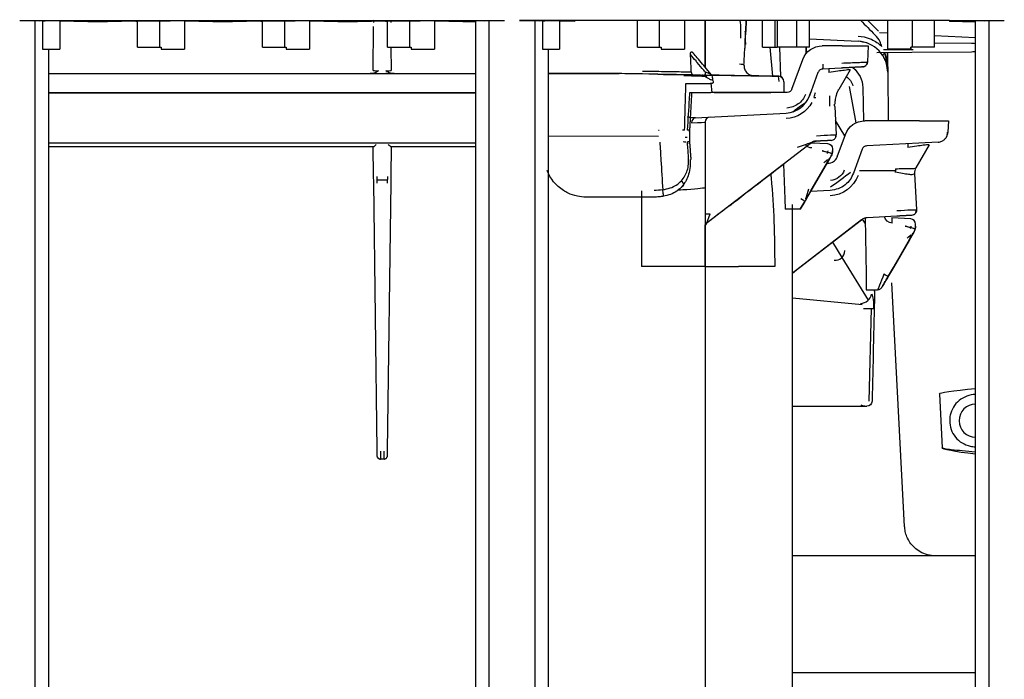
# Model space of a CAD drawing. Units: millimetres. Extents: x 1167 to 3732, y 230 to 2154.
# Drawn here: x 2492 to 2530, y 752 to 778 of the extents above; entities that cross this region are included whole.
import ezdxf

# ---------------------------------------------------------------- set-up
doc = ezdxf.new("R2010")
doc.units = ezdxf.units.MM
doc.layers.add('1', color=7, linetype='CONTINUOUS')

msp = doc.modelspace()

# ---------------------------------------------------------------- linework, layer by layer
at = {"layer": '1', "color": 0, "linetype": 'Continuous'}
for p, q in [((2492.387, 777.683), (2511.005, 777.683)), ((2492.968, 777.681), (2492.968, 740.86)), ((2493.266, 777.675), (2493.148, 777.678)), ((2493.266, 777.675), (2493.266, 776.583)), ((2493.923, 777.659), (2493.363, 777.674)), ((2495.003, 777.63), (2493.923, 777.659)), ((2493.923, 777.659), (2493.923, 776.583)), ((2496.843, 777.659), (2495.764, 777.63)), ((2496.843, 777.659), (2496.917, 777.659)), ((2496.917, 777.659), (2497.398, 777.673)), ((2496.917, 776.663), (2496.917, 777.659)), ((2497.755, 777.676), (2497.755, 776.663)), ((2498.723, 777.659), (2498.163, 777.674)), ((2499.803, 777.63), (2498.723, 777.659)), ((2498.723, 777.659), (2498.723, 776.583)), ((2501.643, 777.659), (2500.564, 777.63)), ((2501.643, 777.659), (2501.717, 777.659)), ((2501.717, 777.659), (2502.198, 777.673)), ((2501.717, 776.663), (2501.717, 777.659)), ((2502.555, 777.676), (2502.555, 776.663)), ((2503.523, 777.659), (2502.963, 777.674)), ((2504.603, 777.63), (2503.523, 777.659)), ((2503.523, 777.659), (2503.523, 776.583)), ((2506.443, 777.659), (2505.364, 777.63)), ((2505.985, 777.716), (2505.985, 777.716)), ((2506.443, 777.659), (2506.517, 777.659)), ((2506.517, 777.659), (2506.998, 777.673)), ((2506.517, 776.663), (2506.517, 777.659)), ((2507.355, 777.676), (2507.355, 776.663)), ((2508.323, 777.659), (2507.763, 777.674)), ((2509.403, 777.63), (2508.323, 777.659)), ((2508.323, 777.659), (2508.323, 776.583)), ((2510.245, 777.678), (2509.905, 777.669)), ((2509.905, 743.361), (2509.905, 777.669)), ((2510.424, 740.86), (2510.424, 777.681)), ((2513.696, 777.683), (2511.587, 777.683)), ((2512.168, 777.681), (2512.168, 740.86)), ((2512.466, 777.675), (2512.348, 777.678)), ((2512.466, 777.675), (2512.466, 776.583)), ((2513.123, 777.659), (2512.563, 777.674)), ((2513.697, 777.643), (2513.123, 777.659)), ((2513.123, 777.659), (2513.123, 776.583)), ((2528.096, 777.683), (2513.696, 777.683)), ((2513.696, 777.683), (2513.696, 777.683)), ((2513.697, 777.643), (2513.696, 777.683)), ((2513.697, 777.683), (2513.697, 777.643)), ((2516.117, 776.663), (2516.117, 777.683)), ((2516.955, 777.683), (2516.955, 776.663)), ((2517.923, 777.683), (2517.923, 776.583)), ((2520.917, 776.663), (2520.917, 777.683)), ((2521.48, 777.683), (2521.48, 776.663)), ((2521.48, 777.683), (2521.48, 776.663)), ((2522.723, 776.663), (2522.723, 777.683)), ((2525.717, 777.683), (2525.717, 776.583)), ((2526.684, 776.663), (2526.684, 777.683)), ((2527.523, 776.663), (2527.523, 777.683)), ((2528.096, 777.683), (2530.205, 777.683)), ((2528.096, 777.683), (2528.096, 777.683)), ((2528.096, 777.683), (2528.097, 777.643)), ((2528.603, 777.63), (2528.097, 777.643)), ((2529.445, 777.678), (2529.105, 777.669)), ((2529.105, 743.361), (2529.105, 777.669)), ((2529.624, 740.86), (2529.624, 777.681)), ((2505.968, 775.763), (2505.982, 777.453)), ((2525.406, 777.221), (2525.717, 777.205)), ((2522.723, 776.986), (2524.59, 776.888)), ((2524.59, 776.888), (2524.59, 776.888)), ((2524.829, 776.851), (2524.829, 776.851)), ((2527.523, 777.11), (2529.105, 777.027)), ((2527.523, 776.826), (2528.949, 776.814)), ((2493.266, 776.583), (2493.363, 776.583)), ((2493.363, 776.583), (2493.923, 776.583)), ((2493.488, 776.583), (2493.488, 743.361)), ((2496.917, 776.663), (2497.398, 776.663)), ((2497.398, 776.663), (2497.82, 776.663)), ((2497.82, 776.663), (2497.82, 776.583)), ((2497.82, 776.583), (2498.163, 776.583)), ((2498.163, 776.583), (2498.723, 776.583)), ((2501.717, 776.663), (2502.198, 776.663)), ((2502.198, 776.663), (2502.62, 776.663)), ((2502.62, 776.663), (2502.62, 776.583)), ((2502.62, 776.583), (2502.963, 776.583)), ((2502.963, 776.583), (2503.523, 776.583)), ((2506.517, 776.663), (2506.998, 776.663)), ((2506.647, 776.663), (2506.655, 775.763)), ((2506.998, 776.663), (2507.42, 776.663)), ((2507.42, 776.663), (2507.42, 776.583)), ((2507.42, 776.583), (2507.763, 776.583)), ((2507.763, 776.583), (2508.323, 776.583)), ((2512.466, 776.583), (2512.563, 776.583)), ((2512.563, 776.583), (2513.123, 776.583)), ((2512.688, 776.583), (2512.688, 743.361)), ((2516.117, 776.663), (2516.598, 776.663)), ((2516.598, 776.663), (2517.02, 776.663)), ((2517.02, 776.663), (2517.02, 776.583)), ((2517.02, 776.583), (2517.363, 776.583)), ((2517.363, 776.583), (2517.923, 776.583)), ((2520.917, 776.663), (2521.398, 776.663)), ((2521.31, 775.544), (2521.212, 776.663)), ((2521.398, 776.663), (2521.48, 776.663)), ((2521.48, 776.663), (2521.48, 776.663)), ((2522.242, 776.663), (2521.48, 776.663)), ((2521.568, 776.663), (2521.608, 775.526)), ((2522.723, 776.663), (2522.242, 776.663)), ((2522.59, 776.663), (2522.592, 776.412)), ((2522.592, 776.412), (2522.59, 776.663)), ((2523.983, 776.71), (2523.215, 776.71)), ((2523.983, 776.71), (2524.973, 776.71)), ((2524.973, 776.71), (2524.952, 776.093)), ((2526.654, 776.453), (2525.311, 776.442)), ((2526.277, 776.583), (2525.717, 776.583)), ((2526.62, 776.583), (2526.277, 776.583)), ((2526.62, 776.583), (2526.62, 776.663)), ((2526.62, 776.663), (2526.62, 776.583)), ((2527.042, 776.663), (2526.62, 776.663)), ((2526.62, 776.583), (2526.62, 776.583)), ((2528.949, 776.473), (2526.654, 776.453)), ((2527.523, 776.663), (2527.042, 776.663)), ((2522.05, 775.049), (2522.463, 776.183)), ((2520.205, 775.978), (2520.205, 775.978)), ((2523.049, 775.688), (2522.72, 774.784)), ((2523.935, 775.857), (2523.227, 775.82)), ((2524.282, 775.784), (2523.85, 775.036)), ((2525.727, 775.7), (2525.743, 773.83)), ((2493.488, 775.644), (2509.904, 775.644)), ((2505.924, 775.644), (2506.135, 775.644)), ((2506.135, 775.644), (2506.166, 775.644)), ((2506.166, 775.644), (2506.456, 775.644)), ((2506.487, 775.644), (2506.456, 775.644)), ((2506.487, 775.644), (2506.698, 775.644)), ((2515.414, 775.645), (2512.688, 775.645)), ((2512.688, 775.645), (2515.412, 775.645)), ((2516.312, 775.629), (2515.415, 775.645)), ((2518.976, 775.583), (2521.211, 775.544)), ((2520.382, 775.56), (2519.299, 775.579)), ((2521.277, 775.545), (2520.598, 775.557)), ((2521.522, 775.539), (2521.548, 775.335)), ((2521.736, 775.336), (2521.736, 775.345)), ((2521.737, 775.331), (2521.737, 774.918)), ((2509.905, 774.907), (2493.487, 774.907)), ((2521.862, 774.918), (2518.929, 774.918)), ((2518.932, 775.273), (2518.966, 774.918)), ((2519.062, 774.918), (2521.241, 774.918)), ((2521.737, 774.918), (2521.241, 774.918)), ((2522.72, 774.784), (2522.773, 774.933)), ((2524.511, 773.754), (2524.264, 775.153)), ((2524.768, 775.106), (2524.791, 773.827)), ((2524.768, 775.106), (2524.791, 773.828)), ((2493.488, 774.902), (2509.905, 774.902)), ((2522.894, 774.728), (2522.967, 774.728)), ((2523.493, 774.791), (2523.493, 774.39)), ((2523.691, 774.373), (2523.748, 773.285)), ((2518.341, 773.945), (2521.833, 774.128)), ((2518.714, 773.775), (2518.714, 771.272)), ((2524.08, 773.248), (2523.719, 773.835)), ((2526.942, 773.83), (2524.852, 773.83)), ((2526.942, 773.83), (2528.058, 773.83)), ((2528.058, 773.83), (2528.042, 773.396)), ((2516.923, 773.231), (2512.688, 773.243)), ((2518.029, 773.191), (2517.946, 773.194)), ((2522.993, 773.045), (2522.92, 773.041)), ((2523.789, 772.448), (2524.1, 773.303)), ((2493.487, 772.984), (2509.904, 772.984)), ((2505.968, 772.824), (2493.488, 772.824)), ((2505.981, 771.711), (2505.967, 772.824)), ((2506.656, 772.824), (2506.641, 771.711)), ((2509.905, 772.824), (2506.654, 772.824)), ((2522.808, 773), (2518.792, 769.907)), ((2522.81, 772.984), (2523.416, 772.952)), ((2522.81, 772.984), (2522.81, 772.984)), ((2523.416, 772.952), (2523.416, 772.952)), ((2523.606, 772.753), (2523.606, 772.678)), ((2524.745, 772.736), (2524.409, 771.813)), ((2526.918, 772.972), (2524.922, 772.867)), ((2527.319, 772.901), (2526.809, 772.018)), ((2527.664, 773.011), (2526.918, 772.972)), ((2523.552, 772.478), (2522.543, 770.73)), ((2523.364, 772.152), (2523.507, 772.399)), ((2523.507, 772.399), (2523.364, 772.152)), ((2523.507, 772.399), (2523.364, 772.152)), ((2523.364, 772.152), (2523.507, 772.399)), ((2523.507, 772.399), (2523.364, 772.152)), ((2523.476, 772.346), (2523.507, 772.399)), ((2523.507, 772.399), (2523.507, 772.399)), ((2521.725, 772.166), (2521.772, 770.83)), ((2523.364, 772.152), (2522.792, 771.16)), ((2523.364, 772.152), (2522.792, 771.16)), ((2523.364, 772.152), (2522.792, 771.16)), ((2522.792, 771.16), (2523.364, 772.152)), ((2523.413, 772.185), (2523.383, 772.185)), ((2523.448, 772.193), (2523.417, 772.243)), ((2524.643, 771.921), (2525.999, 771.921)), ((2505.984, 771.459), (2505.981, 771.711)), ((2506.101, 771.691), (2506.104, 771.432)), ((2506.103, 771.561), (2506.52, 771.561)), ((2506.518, 771.432), (2506.521, 771.691)), ((2506.641, 771.711), (2506.638, 771.459)), ((2526.759, 771.803), (2526.832, 770.405)), ((2506.119, 761.156), (2505.984, 771.459)), ((2506.638, 771.459), (2506.503, 761.156)), ((2516.274, 771.141), (2516.274, 768.234)), ((2518.714, 771.272), (2518.714, 768.234)), ((2522.792, 771.16), (2522.566, 770.769)), ((2522.566, 770.769), (2522.792, 771.16)), ((2522.792, 771.16), (2522.566, 770.769)), ((2522.566, 770.769), (2522.792, 771.16)), ((2522.792, 771.16), (2522.566, 770.769)), ((2522.566, 770.769), (2522.792, 771.16)), ((2523.521, 771.156), (2522.766, 771.116)), ((2516.75, 770.896), (2514.138, 770.896)), ((2521.772, 770.83), (2521.786, 770.43)), ((2522.566, 770.769), (2522.566, 770.769)), ((2522.064, 743.378), (2522.064, 770.612)), ((2522.37, 770.43), (2522.543, 770.73)), ((2522.543, 770.73), (2522.37, 770.43)), ((2518.714, 770.259), (2518.714, 769.749)), ((2524.717, 770.023), (2522.064, 767.979)), ((2524.859, 769.894), (2524.764, 770.048)), ((2524.856, 770.09), (2524.894, 767.935)), ((2526.077, 770.165), (2524.941, 770.105)), ((2526.609, 770.058), (2525.888, 770.096)), ((2525.888, 770.096), (2525.888, 770.096)), ((2518.714, 768.234), (2518.714, 769.83)), ((2526.799, 769.781), (2526.799, 769.858)), ((2526.745, 769.581), (2525.738, 767.835)), ((2526.561, 769.261), (2525.946, 768.197)), ((2525.946, 768.197), (2526.561, 769.261)), ((2526.558, 769.257), (2525.946, 768.197)), ((2526.558, 769.257), (2525.946, 768.197)), ((2526.558, 769.257), (2526.704, 769.508)), ((2526.558, 769.257), (2526.704, 769.508)), ((2526.704, 769.508), (2526.558, 769.257)), ((2526.704, 769.508), (2526.558, 769.257)), ((2526.704, 769.508), (2526.561, 769.261)), ((2526.561, 769.261), (2526.704, 769.508)), ((2526.704, 769.508), (2526.704, 769.508)), ((2523.609, 769.17), (2523.971, 768.58)), ((2523.971, 768.58), (2524.981, 766.935)), ((2518.714, 768.234), (2518.714, 743.205)), ((2525.721, 767.806), (2525.946, 768.197)), ((2525.946, 768.197), (2525.721, 767.806)), ((2525.721, 767.806), (2525.946, 768.197)), ((2525.946, 768.197), (2525.721, 767.806)), ((2525.721, 767.806), (2525.946, 768.197)), ((2525.946, 768.197), (2525.721, 767.806)), ((2522.064, 743.377), (2522.064, 767.98)), ((2524.894, 767.935), (2524.904, 767.335)), ((2525.721, 767.806), (2525.721, 767.806)), ((2526.374, 758.241), (2525.884, 767.604)), ((2524.743, 766.76), (2522.064, 767.017)), ((2524.904, 767.335), (2525.333, 767.335)), ((2525.22, 767.217), (2525.22, 767.181)), ((2525.333, 767.335), (2525.333, 767.335)), ((2525.011, 763.053), (2525.107, 766.617)), ((2527.711, 763.337), (2527.819, 761.264)), ((2522.063, 762.862), (2524.703, 762.862)), ((2524.703, 762.862), (2524.897, 762.862)), ((2524.897, 762.862), (2524.923, 762.862)), ((2506.122, 760.943), (2506.119, 761.156)), ((2506.503, 761.156), (2506.5, 760.943)), ((2506.38, 760.824), (2506.242, 760.824)), ((2527.573, 757.104), (2522.063, 757.104)), ((2529.105, 757.104), (2527.573, 757.104)), ((2529.103, 752.617), (2522.062, 752.617))]:
    msp.add_line(p, q, dxfattribs=at)
at = {"layer": '1', "color": 0, "linetype": 'Continuous', "extrusion": (0, 0, -1)}
for centre, radius, start, end in [((-2524.752, 776.1), 0.2, 182, 214.32), ((-2524.752, 776.1), 0.2, 229.7251, 267), ((-2523.87, 775.081), 0.52, 120.5515, 170), ((-2521.77, 775.116), 1.2, 209.1079, 267), ((-2524.852, 773.03), 0.8, 20, 90), ((-2523.413, 772.585), 0.4, 200, 269.9998), ((-2514.138, 772.496), 1.6, 302.819, 338.9673), ((-2523.497, 772.14), 0.6, 200, 267), ((-2523.459, 772.144), 1.2, 200, 267), ((-2526.632, 770.394), 0.2, 177, 209.6093), ((-2526.632, 770.394), 0.2, 226.0106, 267), ((-2526.632, 770.394), 0.2, 245.8699, 267), ((-2506.242, 760.944), 0.12, 318.4611, 359.25), ((-2506.38, 760.944), 0.12, 180.75, 202.509), ((-2506.242, 760.944), 0.12, 270, 300.7354), ((-2506.38, 760.944), 0.12, 239.8987, 270)]:
    msp.add_arc(centre, radius, start, end, dxfattribs=at)
at = {"layer": '1', "color": 0, "linetype": 'Continuous'}
for centre, radius, start, end in [((2524.752, 776.1), 0.2, 273, 293.513), ((2521.536, 775.339), 0.2, 1.7537, 88.9976), ((2521.536, 775.34), 0.2, 35.7986, 88.3989), ((2518.914, 773.775), 0.2, 93, 180), ((2527.643, 773.41), 0.4, 329.1716, 358), ((2523.548, 773.274), 0.2, 273, 295.3413), ((2523.548, 773.274), 0.2, 273, 294.6068), ((2523.548, 773.274), 0.2, 330.5465, 3), ((2527.643, 773.41), 0.4, 273, 293.9697), ((2527.158, 771.824), 0.4, 150, 183), ((2526.599, 769.858), 0.2, 0, 87), ((2518.914, 769.749), 0.2, 127.5963, 180), ((2525.333, 767.535), 0.2, 270, 296.6523), ((2525.333, 767.535), 0.2, 319.1975, 330), ((2529.111, 762.304), 0.64, 90.5793, 269.4261)]:
    msp.add_arc(centre, radius, start, end, dxfattribs=at)
at = {"layer": '1', "color": 0, "linetype": 'Continuous', "extrusion": (-5.93842e-17, 0, -1)}
msp.add_arc((-2523.406, 772.753), 0.2, 93, 180, dxfattribs=at)
msp.add_arc((-2523.406, 772.753), 0.2, 93, 180, dxfattribs=at)
at = {"layer": '1', "color": 0, "linetype": 'Continuous', "extrusion": (0, 0, -1)}
for centre, major_axis, ratio, start_param, end_param in [((2492.387, 777.676), (0.8, 0), 0.008727, 4.712196, 5.968973), ((2492.983, 777.673), (0.4, 0), 0.008727, 5.499031, 5.968973), ((2495.384, 777.631), (0.4, 0), 0.008727, 0.313825, 2.827381), ((2497.783, 777.673), (0.4, 0), 0.008727, 3.415912, 5.968973), ((2500.184, 777.631), (0.4, 0), 0.008727, 0.313825, 2.827381), ((2502.583, 777.673), (0.4, 0), 0.008727, 3.415912, 5.968973), ((2504.984, 777.631), (0.4, 0), 0.008727, 0.313825, 2.827381), ((2506.185, 777.716), (-0.025, -2.832), 0.070624, 1.531316, 1.54553), ((2506.438, 777.716), (0.025, -2.832), 0.070622, 4.718513, 4.751869), ((2507.383, 777.673), (0.4, 0), 0.008727, 3.415912, 5.968973), ((2509.784, 777.631), (0.4, 0), 0.008727, 1.263675, 2.827381), ((2511.006, 777.676), (0.8, 0), 0.008727, 3.455418, 4.712196), ((2511.587, 777.676), (0.8, 0), 0.008727, 4.712196, 5.968973), ((2512.183, 777.673), (0.4, 0), 0.008727, 5.499036, 5.968973), ((2528.984, 777.631), (0.4, 0), 0.008727, 1.263675, 2.827381), ((2530.206, 777.676), (0.8, 0), 0.008727, 3.455418, 4.712196), ((2528.948, 776.694), (0.278, -0.002), 0.431588, 4.712556, 5.308419), ((2516.314, 778.747), (2.4, -2.86), 0.000289, 0.512448, 0.634736), ((2523.215, 775.91), (0.8, 0), 1, 3.490657, 4.712389), ((2528.948, 776.593), (-0.278, -0.002), 0.431588, 4.116359, 4.712222), ((2523.768, 775.088), (-0.992, -0.127), 1, 2.367801, 3.251763), ((2526.873, 775.445), (11.457, -0.2), 0.000012, 2.627162, 3.14151), ((2530.437, 775.384), (11.46, -0.2), 0.000024, 2.459703, 2.641406), ((2521.14, 775.546), (0.4, -0.007), 0.000698, 0.025744, 1.396251), ((2521.14, 775.547), (0.4, -0.007), 0.000698, 5.061443, 6.216756), ((2521.862, 775.118), (0.2, 0), 1, 0.349073, 1.570796), ((2522.865, 774.597), (-0.364, -1.2), 0.008, 1.687879, 1.839038), ((2524.889, 774.436), (-0.489, -1.096), 1, 1.506472, 1.674895), ((2522.351, 774.355), (-0.289, -0.214), 0.074796, 0.480874, 2.660206), ((2524.889, 774.436), (0.031, -1.2), 1, 1.544045, 1.622689), ((2506.085, 772.944), (-0.118, -0.12), 0.087481, 4.800792, 6.197055), ((2506.538, 772.944), (0.118, -0.12), 0.087481, 0.08613, 1.482393), ((2522.838, 773.184), (0.4, 0), 1, 1.623156, 2.278086), ((2523.406, 772.624), (0.2, -0.054), 0.021862, 0.036247, 6.236744), ((2523.223, 772.678), (0.2, -0.007), 1, 6.24763, 6.771229), ((2523.897, 771.576), (-0.582, -0.43), 0.038712, 3.974023, 5.413282), ((2526.057, 769.916), (-0.702, -1.887), 0.004053, 3.150956, 3.22748), ((2516.474, 772.552), (1.65, -0.584), 0.771087, 0.939605, 1.140653), ((2525.912, 770.215), (0.32, 0), 1, 1.623156, 2.904075), ((2526.599, 769.727), (0.2, -0.054), 0.021862, 0.036247, 6.236744), ((2526.416, 769.781), (0.079, -0.184), 1, 5.118583, 5.642182), ((2525.028, 766.615), (-0.019, -0.601), 0.262084, 3.520436, 4.69449), ((2525.01, 767.251), (0.207, -0.036), 0.891516, 5.615493, 5.99082), ((2525.09, 767.121), (-0.073, -0.236), 0.457934, 3.90052, 4.159481), ((2533.425, 763.636), (-5.714, -0.299), 0.034953, 6.282652, 6.998552), ((2524.857, 763.062), (0.259, 0), 0.771333, 1.610675, 2.207549), ((2524.921, 763.062), (0.203, -0.039), 0.964664, 6.121875, 7.657779), ((2525.045, 763.062), (-0.005, -0.2), 0.414081, 4.701222, 4.736107), ((2539.307, 760.664), (11.491, -0.602), 0.034762, 2.661602, 3.13794)]:
    msp.add_ellipse(centre, major_axis=major_axis, ratio=ratio, start_param=start_param, end_param=end_param, dxfattribs=at)
at = {"layer": '1', "color": 0, "linetype": 'Continuous'}
for centre, major_axis, ratio, start_param, end_param in [((2525.709, 776.439), (0.169, 0.107), 0.271778, 1.983878, 3.141593), ((2518.729, 775.708), (-0.002, -0.12), 0.08707, 4.718154, 6.282485), ((2520.006, 775.988), (-0.2, 0.01), 0.09033, 3.141593, 4.594783), ((2523.216, 776.019), (-0.01, 0.2), 0.171582, 3.141593, 4.664664), ((2523.476, 775.633), (0.01, -0.2), 0.037847, 3.141699, 4.439357), ((2518.59, 775.39), (0.003, 0.2), 0.803161, 5.532849, 6.282014), ((2518.661, 775.389), (0.003, 0.2), 0.70918, 5.214935, 6.282195), ((2518.913, 775.577), (-0.145, -0.138), 0.148471, 5.608334, 5.773646), ((2519.024, 775.703), (0.12, 0), 1, 3.839725, 4.694936), ((2519.024, 775.703), (0.12, 0), 1, 3.839725, 4.694936), ((2518.971, 775.383), (0.003, 0.2), 0.174403, 4.676725, 6.282476), ((2518.351, 773.745), (0.01, -0.2), 0.783006, 3.141593, 4.649685), ((2526.512, 772.75), (0.01, -0.2), 0.037847, 3.141699, 4.439357), ((2517.977, 772.35), (0.199, 0.015), 0.277962, 5.647367, 6.280666), ((2526.049, 771.876), (-0.029, -0.399), 0.072179, 4.446215, 4.773041), ((2517.081, 771.125), (0.034, -0.197), 0.067413, 6.168129, 8.127119), ((2522.37, 770.83), (0.173, -0.1), 0.043703, 0, 1.495245), ((2518.914, 770.259), (-0.2, 0), 0.054172, 0, 1.518436), ((2525.878, 769.896), (0.01, 0.2), 0.087037, 4.71695, 6.283185), ((2523.666, 768.897), (0.232, -0.377), 0.903645, 5.685934, 7.219699), ((2525.564, 767.935), (0.173, -0.1), 0.043703, 0, 1.495245), ((2524.717, 767.185), (0.341, 0.209), 0.903645, 4.115137, 5.648903), ((2524.799, 766.635), (0.4, -0.011), 0.034887, 4.713329, 6.026419), ((2527.812, 761.264), (-0.2, -0.01), 0.000914, 1.588226, 1.62318)]:
    msp.add_ellipse(centre, major_axis=major_axis, ratio=ratio, start_param=start_param, end_param=end_param, dxfattribs=at)
for points, degree in [([(2518.714, 777.683), (2518.714, 777.084), (2518.714, 776.485), (2518.714, 775.886)], 3), ([(2520.083, 777.011), (2520.095, 777.237), (2520.089, 777.462), (2520.064, 777.685)], 3), ([(2520.247, 776.774), (2520.275, 777.313), (2520.295, 777.68)], 2), ([(2520.294, 777.678), (2520.283, 777.467), (2520.266, 777.139)], 2), ([(2521.398, 776.663), (2521.398, 777.683)], 1), ([(2522.242, 776.663), (2522.242, 777.003), (2522.242, 777.343), (2522.241, 777.683)], 3), ([(2524.691, 777.683), (2524.873, 777.501), (2525.056, 777.318), (2525.238, 777.136)], 3), ([(2524.963, 777.683), (2525.098, 777.548), (2525.234, 777.412), (2525.369, 777.277)], 3), ([(2525.369, 777.277), (2525.234, 777.412), (2525.098, 777.548), (2524.963, 777.683)], 3), ([(2520.245, 777.283), (2520.261, 776.762)], 1), ([(2520.272, 777.344), (2520.269, 777.129)], 1), ([(2524.954, 776.808), (2524.839, 776.848), (2524.714, 776.868), (2524.59, 776.888)], 3), ([(2520.205, 775.978), (2520.217, 776.194), (2520.228, 776.411), (2520.239, 776.627)], 3), ([(2520.247, 776.774), (2520.245, 776.725), (2520.242, 776.676), (2520.239, 776.627)], 3), ([(2525.57, 776.566), (2525.894, 776.568), (2526.279, 776.571), (2526.706, 776.573)], 3), ([(2506.167, 775.753), (2506.025, 775.644), (2505.924, 775.644)], 2), ([(2506.698, 775.644), (2506.597, 775.644), (2506.455, 775.753)], 2), ([(2518.182, 775.712), (2518.182, 775.713), (2518.182, 775.715), (2518.182, 775.716)], 3), ([(2524.762, 775.9), (2524.762, 775.9), (2524.642, 775.894), (2524.415, 775.882), (2524.11, 775.866), (2523.935, 775.857)], 2), ([(2493.488, 775.644), (2497.633, 775.644), (2501.779, 775.644), (2505.924, 775.644)], 3), ([(2505.924, 775.644), (2505.848, 775.644), (2505.848, 775.644)], 2), ([(2506.698, 775.644), (2507.767, 775.644), (2508.836, 775.644), (2509.905, 775.644)], 3), ([(2506.775, 775.644), (2506.775, 775.644), (2506.698, 775.644)], 2), ([(2515.415, 775.645), (2515.414, 775.645), (2515.413, 775.645), (2515.412, 775.645)], 3), ([(2518.241, 775.596), (2517.768, 775.604), (2517.05, 775.616), (2516.312, 775.629)], 3), ([(2517.826, 775.603), (2518.002, 775.6), (2518.16, 775.597), (2518.304, 775.595)], 3), ([(2518.304, 775.595), (2518.305, 775.595), (2518.305, 775.595), (2518.305, 775.595)], 3), ([(2518.701, 775.534), (2518.629, 775.537), (2518.557, 775.539), (2518.486, 775.541)], 3), ([(2519.272, 775.58), (2519.144, 775.582), (2519.017, 775.584), (2518.889, 775.586)], 3), ([(2519.006, 775.376), (2519.015, 775.347), (2519.022, 775.316), (2519.025, 775.286)], 3), ([(2520.598, 775.557), (2520.361, 775.561), (2520.191, 775.564)], 2), ([(2521.737, 775.331), (2521.737, 775.333), (2521.736, 775.336), (2521.736, 775.339)], 3), ([(2517.976, 775.265), (2518.36, 775.266), (2518.655, 775.266), (2518.894, 775.266)], 3), ([(2518.126, 773.45), (2518.208, 774.917)], 1), ([(2518.128, 774.918), (2518.448, 774.918), (2518.708, 774.918), (2518.929, 774.918)], 3), ([(2523.764, 774.853), (2523.812, 774.965)], 1), ([(2521.833, 774.128), (2522.229, 774.149), (2522.584, 774.411), (2522.72, 774.784)], 3), ([(2518.341, 773.945), (2518.243, 773.94), (2518.137, 773.95), (2518.033, 773.976)], 3), ([(2518.195, 773.749), (2518.529, 773.767), (2518.714, 773.776), (2518.714, 773.775)], 3), ([(2516.946, 773.459), (2516.938, 773.459), (2516.931, 773.458), (2516.923, 773.458)], 3), ([(2517.928, 773.472), (2517.902, 773.471), (2517.875, 773.472), (2517.848, 773.474)], 3), ([(2518.089, 773.441), (2518.144, 773.446), (2518.117, 773.462), (2518.038, 773.472)], 3), ([(2518.129, 772.985), (2518.126, 773.45)], 1), ([(2517.871, 773.028), (2517.903, 773.026), (2517.935, 773.025), (2517.967, 773.025)], 3), ([(2522.759, 772.962), (2522.823, 773.011), (2522.901, 773.04), (2522.982, 773.044)], 3), ([(2523.559, 773.075), (2523.559, 773.075), (2523.474, 773.07), (2523.316, 773.062), (2523.108, 773.051), (2522.993, 773.045)], 2), ([(2518.176, 772.365), (2518.129, 772.985)], 1), ([(2523.552, 772.478), (2523.587, 772.538), (2523.606, 772.608), (2523.606, 772.678)], 3), ([(2523.606, 772.678), (2523.606, 772.608), (2523.587, 772.538), (2523.552, 772.478)], 3), ([(2523.271, 772.21), (2523.355, 772.281), (2523.419, 772.34), (2523.413, 772.339)], 3), ([(2526.018, 771.854), (2526.012, 771.855), (2526.006, 771.856), (2525.999, 771.856)], 3), ([(2518.714, 771.268), (2518.714, 770.92), (2518.714, 770.573), (2518.714, 770.225)], 3), ([(2519.646, 770.565), (2519.362, 770.346), (2519.077, 770.127), (2518.792, 769.907)], 3), ([(2518.792, 769.907), (2518.785, 769.902), (2518.836, 770.058), (2518.903, 770.248)], 3), ([(2522.064, 767.979), (2522.948, 768.661), (2523.833, 769.342), (2524.717, 770.023)], 3), ([(2526.643, 770.195), (2526.643, 770.195), (2526.558, 770.19), (2526.4, 770.182), (2526.192, 770.171), (2526.077, 770.165)], 2), ([(2518.742, 769.852), (2518.76, 769.885), (2518.797, 769.932)], 2), ([(2526.745, 769.581), (2526.78, 769.641), (2526.799, 769.711), (2526.799, 769.781)], 3), ([(2526.799, 769.781), (2526.799, 769.711), (2526.78, 769.641), (2526.745, 769.581)], 3), ([(2526.468, 769.319), (2526.551, 769.391), (2526.616, 769.449), (2526.61, 769.449)], 3), ([(2516.314, 768.234), (2516.3, 768.234), (2516.287, 768.234), (2516.274, 768.234)], 3), ([(2521.39, 768.234), (2521.032, 768.234), (2520.546, 768.234), (2520.002, 768.234)], 3), ([(2525.582, 767.935), (2525.456, 767.608), (2525.343, 767.335), (2525.333, 767.335)], 3), ([(2525.22, 767.181), (2525.189, 765.808), (2525.158, 764.435), (2525.128, 763.062)], 3), ([(2506.239, 761.129), (2506.24, 760.957), (2506.241, 760.824), (2506.242, 760.824)], 3), ([(2506.38, 760.824), (2506.381, 760.824), (2506.382, 760.957), (2506.383, 761.129)], 3)]:
    msp.add_open_spline(points, degree=degree, dxfattribs=at)
for points, knots in [([(2518.714, 775.886), (2518.714, 776.432), (2518.714, 776.978), (2518.714, 777.577), (2518.714, 777.63), (2518.714, 777.683)], [0, 0, 0, 0, 0.911246, 0.911246, 1, 1, 1, 1]), ([(2520.258, 776.984), (2520.261, 777.033), (2520.263, 777.085), (2520.266, 777.134), (2520.266, 777.137), (2520.266, 777.139)], [0, 0, 0, 0, 0.954671, 0.954671, 1, 1, 1, 1]), ([(2524.59, 777.087), (2524.746, 777.079), (2524.904, 777.044), (2525.194, 776.925), (2525.331, 776.839), (2525.464, 776.72), (2525.481, 776.705), (2525.496, 776.689)], [0, 0, 0, 0, 0.46743, 0.46743, 0.934881, 0.934881, 1, 1, 1, 1]), ([(2525.727, 775.7), (2525.724, 776.003), (2525.603, 776.301), (2525.185, 776.737), (2524.892, 776.872), (2524.59, 776.888)], [0, 0, 0, 0, 0.5, 0.5, 1, 1, 1, 1]), ([(2525.496, 776.689), (2525.48, 776.749), (2525.459, 776.807), (2525.384, 776.963), (2525.317, 777.057), (2525.238, 777.136)], [0, 0, 0, 0, 0.354158, 0.354158, 1, 1, 1, 1]), ([(2518.154, 776.379), (2518.153, 776.395), (2518.154, 776.411), (2518.157, 776.434), (2518.159, 776.442), (2518.164, 776.454), (2518.166, 776.46), (2518.173, 776.469), (2518.177, 776.472), (2518.184, 776.476), (2518.188, 776.477), (2518.198, 776.478), (2518.204, 776.476), (2518.221, 776.469), (2518.23, 776.461), (2518.242, 776.449), (2518.244, 776.446), (2518.246, 776.444)], [0, 0, 0, 0, 0.208465, 0.208465, 0.315979, 0.315979, 0.406348, 0.406348, 0.49748, 0.49748, 0.578696, 0.578696, 0.710788, 0.710788, 0.942309, 0.942309, 1, 1, 1, 1]), ([(2525.615, 776.438), (2525.641, 776.341), (2525.708, 776.098), (2525.72, 775.85), (2525.727, 775.7)], [0, 0, 0, 0, 0.39669, 1, 1, 1, 1]), ([(2525.727, 775.7), (2525.72, 775.85), (2525.708, 776.098), (2525.641, 776.342), (2525.615, 776.438)], [0, 0, 0, 0, 0.603311, 1, 1, 1, 1]), ([(2525.72, 776.439), (2525.722, 776.306), (2525.723, 776.172), (2525.725, 775.926), (2525.726, 775.813), (2525.727, 775.7)], [0, 0, 0, 0, 0.541286, 0.541286, 1, 1, 1, 1]), ([(2525.727, 775.7), (2525.726, 775.833), (2525.725, 775.967), (2525.722, 776.213), (2525.721, 776.326), (2525.72, 776.439)], [0, 0, 0, 0, 0.541285, 0.541285, 1, 1, 1, 1]), ([(2518.182, 775.716), (2518.181, 775.755), (2518.179, 775.794), (2518.174, 775.912), (2518.171, 775.99), (2518.163, 776.172), (2518.159, 776.276), (2518.154, 776.379)], [0, 0, 0, 0, 0.176023, 0.176023, 0.532054, 0.532054, 1, 1, 1, 1]), ([(2518.718, 775.707), (2518.701, 775.728), (2518.683, 775.749), (2518.58, 775.871), (2518.495, 775.973), (2518.395, 776.093), (2518.379, 776.111), (2518.294, 776.212), (2518.224, 776.296), (2518.154, 776.379)], [0, 0, 0, 0, 0.093101, 0.093101, 0.54655, 0.54655, 0.627562, 0.627562, 1, 1, 1, 1]), ([(2518.932, 775.626), (2518.893, 775.673), (2518.853, 775.72), (2518.677, 775.929), (2518.541, 776.092), (2518.405, 776.254)], [0, 0, 0, 0, 0.225471, 0.225471, 1, 1, 1, 1]), ([(2523.96, 776.049), (2524.075, 776.053), (2524.303, 776.062), (2524.588, 776.073), (2524.797, 776.083), (2524.928, 776.09), (2524.944, 776.092), (2524.952, 776.093)], [0, 0, 0, 0, 0.213633, 0.420387, 0.62032, 0.8135, 1, 1, 1, 1]), ([(2524.832, 775.917), (2524.85, 775.925), (2524.881, 775.944), (2524.917, 775.988), (2524.935, 776.039), (2524.935, 776.074), (2524.932, 776.091)], [0, 0, 0, 0, 0.248299, 0.501917, 0.754368, 1, 1, 1, 1]), ([(2525.727, 775.7), (2525.718, 775.807), (2525.704, 775.972), (2525.626, 776.183), (2525.567, 776.285), (2525.54, 776.332)], [0, 0, 0, 0, 0.49896, 0.771559, 1, 1, 1, 1]), ([(2505.968, 775.763), (2505.975, 775.761), (2505.988, 775.758), (2506.074, 775.754), (2506.138, 775.754), (2506.167, 775.753)], [0, 0, 0, 0, 0.382953, 0.716174, 1, 1, 1, 1]), ([(2506.455, 775.753), (2506.503, 775.754), (2506.611, 775.755), (2506.639, 775.76), (2506.655, 775.763)], [0, 0, 0, 0, 0.445738, 1, 1, 1, 1]), ([(2516.314, 775.743), (2516.454, 775.74), (2516.737, 775.735), (2517.149, 775.728), (2517.536, 775.722), (2517.892, 775.716), (2518.085, 775.713), (2518.182, 775.712)], [0, 0, 0, 0, 0.196872, 0.395288, 0.595268, 0.796832, 1, 1, 1, 1]), ([(2518.182, 775.712), (2518.187, 775.681), (2518.193, 775.634), (2518.219, 775.601), (2518.234, 775.598), (2518.241, 775.596)], [0, 0, 0, 0, 0.493992, 0.746757, 1, 1, 1, 1]), ([(2518.718, 775.707), (2518.761, 775.691), (2518.829, 775.667), (2518.912, 775.634), (2518.926, 775.628), (2518.932, 775.625)], [0, 0, 0, 0, 0.500625, 0.792784, 1, 1, 1, 1]), ([(2520.205, 775.978), (2520.209, 775.926), (2520.215, 775.821), (2520.301, 775.681), (2520.434, 775.579), (2520.543, 775.564), (2520.598, 775.557)], [0, 0, 0, 0, 0.242238, 0.488569, 0.740643, 1, 1, 1, 1]), ([(2523.227, 775.82), (2523.184, 775.81), (2523.106, 775.793), (2523.067, 775.721), (2523.049, 775.688)], [0, 0, 0, 0, 0.549774, 1, 1, 1, 1]), ([(2524.282, 775.784), (2524.278, 775.786), (2524.271, 775.789), (2524.19, 775.784), (2524.042, 775.768), (2523.795, 775.735), (2523.582, 775.703), (2523.465, 775.686)], [0, 0, 0, 0, 0.155488, 0.309357, 0.467606, 0.707315, 1, 1, 1, 1]), ([(2525.678, 776.027), (2525.679, 776.025), (2525.695, 775.969), (2525.719, 775.86), (2525.724, 775.753), (2525.727, 775.7)], [0, 0, 0, 0, 0.023313, 0.512105, 1, 1, 1, 1]), ([(2516.899, 775.619), (2517.089, 775.615), (2517.283, 775.612), (2517.59, 775.607), (2517.713, 775.605), (2517.826, 775.603)], [0, 0, 0, 0, 0.588311, 0.588311, 1, 1, 1, 1]), ([(2518.485, 775.541), (2518.391, 775.544), (2518.209, 775.55), (2517.994, 775.557), (2517.89, 775.56)], [0, 0, 0, 0, 0.520666, 1, 1, 1, 1]), ([(2518.305, 775.595), (2518.33, 775.594), (2518.354, 775.594), (2518.454, 775.592), (2518.526, 775.591), (2518.593, 775.59)], [0, 0, 0, 0, 0.237121, 0.237121, 1, 1, 1, 1]), ([(2518.664, 775.589), (2518.709, 775.588), (2518.759, 775.587), (2518.864, 775.585), (2518.918, 775.584), (2518.974, 775.583)], [0, 0, 0, 0, 0.526054, 0.526054, 1, 1, 1, 1]), ([(2518.787, 775.483), (2518.773, 775.492), (2518.746, 775.511), (2518.717, 775.525), (2518.703, 775.532)], [0, 0, 0, 0, 0.501419, 1, 1, 1, 1]), ([(2519.006, 775.376), (2518.969, 775.391), (2518.89, 775.423), (2518.823, 775.462), (2518.787, 775.483)], [0, 0, 0, 0, 0.461385, 1, 1, 1, 1]), ([(2517.928, 773.472), (2517.936, 773.792), (2517.944, 774.112), (2517.961, 774.71), (2517.968, 774.988), (2517.976, 775.265)], [0, 0, 0, 0, 0.53542, 0.53542, 1, 1, 1, 1]), ([(2518.038, 773.472), (2518.063, 773.873), (2518.089, 774.274), (2518.118, 774.756), (2518.123, 774.837), (2518.128, 774.918)], [0, 0, 0, 0, 0.832267, 0.832267, 1, 1, 1, 1]), ([(2519.062, 774.918), (2519.048, 774.918), (2519.034, 774.918), (2518.999, 774.918), (2518.98, 774.918), (2518.95, 774.918), (2518.938, 774.918), (2518.929, 774.918)], [0, 0, 0, 0, 0.264732, 0.264732, 0.681358, 0.681358, 1, 1, 1, 1]), ([(2522.567, 774.845), (2522.534, 774.774), (2522.468, 774.632), (2522.297, 774.467), (2522.089, 774.352), (2521.935, 774.331), (2521.857, 774.32)], [0, 0, 0, 0, 0.248511, 0.497893, 0.748424, 1, 1, 1, 1]), ([(2523.764, 774.853), (2523.744, 774.791), (2523.704, 774.669), (2523.694, 774.533), (2523.69, 774.468)], [0, 0, 0, 0, 0.514815, 1, 1, 1, 1]), ([(2518.078, 772.405), (2518.069, 772.533), (2518.06, 772.66), (2518.046, 772.867), (2518.04, 772.946), (2518.035, 773.025)], [0, 0, 0, 0, 0.617295, 0.617295, 1, 1, 1, 1]), ([(2522.92, 773.041), (2522.902, 773.039), (2522.861, 773.034), (2522.827, 773.012), (2522.808, 773)], [0, 0, 0, 0, 0.447098, 1, 1, 1, 1]), ([(2522.993, 773.256), (2523.194, 773.271), (2523.39, 773.281), (2523.668, 773.291), (2523.748, 773.29), (2523.748, 773.285)], [0, 0, 0, 0, 0.5, 0.5, 1, 1, 1, 1]), ([(2523.632, 773.093), (2523.651, 773.102), (2523.684, 773.124), (2523.721, 773.173), (2523.738, 773.229), (2523.736, 773.267), (2523.733, 773.286)], [0, 0, 0, 0, 0.248858, 0.504811, 0.758014, 1, 1, 1, 1]), ([(2527.802, 773.043), (2527.838, 773.059), (2527.902, 773.099), (2527.976, 773.186), (2528.017, 773.288), (2528.023, 773.358), (2528.021, 773.393)], [0, 0, 0, 0, 0.250061, 0.506021, 0.75866, 1, 1, 1, 1]), ([(2516.969, 773.013), (2516.986, 772.78), (2517.002, 772.546), (2517.042, 771.935), (2517.064, 771.558), (2517.085, 771.18)], [0, 0, 0, 0, 0.382012, 0.382012, 1, 1, 1, 1]), ([(2522.262, 772.818), (2522.312, 772.834), (2522.414, 772.867), (2522.574, 772.923), (2522.739, 772.978), (2522.79, 772.994), (2522.808, 773)], [0, 0, 0, 0, 0.249428, 0.502965, 0.826594, 1, 1, 1, 1]), ([(2524.922, 772.867), (2524.881, 772.858), (2524.802, 772.84), (2524.763, 772.769), (2524.745, 772.736)], [0, 0, 0, 0, 0.526989, 1, 1, 1, 1]), ([(2527.319, 772.901), (2527.315, 772.903), (2527.308, 772.907), (2527.227, 772.901), (2527.079, 772.886), (2526.831, 772.852), (2526.619, 772.821), (2526.502, 772.804)], [0, 0, 0, 0, 0.155567, 0.309437, 0.467601, 0.707312, 1, 1, 1, 1]), ([(2517.804, 771.522), (2517.852, 771.582), (2517.948, 771.703), (2518.035, 771.921), (2518.084, 772.156), (2518.08, 772.323), (2518.078, 772.405)], [0, 0, 0, 0, 0.250206, 0.499172, 0.751938, 1, 1, 1, 1]), ([(2518.14, 772.329), (2518.14, 772.215), (2518.14, 772), (2518.068, 771.718), (2517.969, 771.493), (2517.879, 771.374), (2517.838, 771.32)], [0, 0, 0, 0, 0.303527, 0.571078, 0.803032, 1, 1, 1, 1]), ([(2523.608, 772.236), (2523.637, 772.254), (2523.694, 772.292), (2523.732, 772.345), (2523.752, 772.372)], [0, 0, 0, 0, 0.500787, 1, 1, 1, 1]), ([(2519.646, 770.565), (2520.07, 770.892), (2520.494, 771.218), (2521.187, 771.752), (2521.456, 771.959), (2521.725, 772.166)], [0, 0, 0, 0, 0.611721, 0.611721, 1, 1, 1, 1]), ([(2526.029, 771.983), (2526.123, 771.989), (2526.318, 771.999), (2526.571, 771.993), (2526.76, 771.997), (2526.792, 772.011), (2526.809, 772.018)], [0, 0, 0, 0, 0.244143, 0.500623, 0.746302, 1, 1, 1, 1]), ([(2517.085, 771.18), (2517.181, 771.2), (2517.368, 771.238), (2517.618, 771.353), (2517.742, 771.465), (2517.804, 771.522)], [0, 0, 0, 0, 0.344981, 0.671837, 1, 1, 1, 1]), ([(2521.236, 771.782), (2521.241, 771.73), (2521.296, 771.121), (2521.371, 769.939), (2521.383, 768.807), (2521.39, 768.234)], [0, 0, 0, 0, 0.044289, 0.515892, 1, 1, 1, 1]), ([(2524.409, 771.813), (2524.371, 771.73), (2524.294, 771.561), (2524.091, 771.355), (2523.829, 771.2), (2523.626, 771.171), (2523.521, 771.156)], [0, 0, 0, 0, 0.231408, 0.475196, 0.731387, 1, 1, 1, 1]), ([(2526.757, 771.796), (2526.741, 771.781), (2526.71, 771.752), (2526.537, 771.761), (2526.299, 771.805), (2526.112, 771.838), (2526.018, 771.854)], [0, 0, 0, 0, 0.246946, 0.499137, 0.749113, 1, 1, 1, 1]), ([(2514.138, 770.896), (2514.136, 770.896), (2514.134, 770.896), (2514.024, 770.897), (2513.914, 770.908), (2513.685, 770.957), (2513.563, 770.997), (2513.387, 771.082), (2513.327, 771.116), (2513.27, 771.152)], [0, 0, 0, 0, 0.005336, 0.005336, 0.374452, 0.374452, 0.786586, 0.786586, 1, 1, 1, 1]), ([(2517.838, 771.32), (2517.771, 771.252), (2517.642, 771.123), (2517.389, 770.993), (2517.204, 770.95), (2517.114, 770.929)], [0, 0, 0, 0, 0.354824, 0.68475, 1, 1, 1, 1]), ([(2518.714, 771.272), (2518.714, 771.238), (2518.453, 771.204), (2517.912, 771.174), (2517.804, 771.169), (2517.689, 771.165)], [0, 0, 0, 0, 0.817599, 0.817599, 1, 1, 1, 1]), ([(2522.582, 770.827), (2522.582, 770.826), (2522.587, 770.842), (2522.624, 770.966), (2522.657, 771.079), (2522.698, 771.218)], [0, 0, 0, 0, 0.5, 0.5, 1, 1, 1, 1]), ([(2517.114, 770.929), (2517.056, 770.919), (2516.935, 770.9), (2516.813, 770.898), (2516.75, 770.896)], [0, 0, 0, 0, 0.483292, 1, 1, 1, 1]), ([(2522.229, 770.43), (2522.1, 770.43), (2521.971, 770.43), (2521.823, 770.43), (2521.805, 770.43), (2521.786, 770.43)], [0, 0, 0, 0, 0.87373, 0.87373, 1, 1, 1, 1]), ([(2522.37, 770.43), (2522.37, 770.43), (2522.367, 770.43), (2522.354, 770.43), (2522.346, 770.43), (2522.325, 770.43), (2522.311, 770.43), (2522.282, 770.43), (2522.267, 770.43), (2522.244, 770.43), (2522.236, 770.43), (2522.229, 770.43)], [0, 0, 0, 0, 0.290644, 0.290644, 0.504731, 0.504731, 0.720641, 0.720641, 0.913112, 0.913112, 1, 1, 1, 1]), ([(2526.077, 770.376), (2526.278, 770.391), (2526.474, 770.401), (2526.752, 770.411), (2526.832, 770.41), (2526.832, 770.405)], [0, 0, 0, 0, 0.5, 0.5, 1, 1, 1, 1]), ([(2526.716, 770.213), (2526.735, 770.222), (2526.768, 770.244), (2526.805, 770.293), (2526.822, 770.349), (2526.821, 770.387), (2526.817, 770.406)], [0, 0, 0, 0, 0.248858, 0.504811, 0.758014, 1, 1, 1, 1]), ([(2524.941, 770.105), (2524.904, 770.101), (2524.824, 770.091), (2524.755, 770.047), (2524.717, 770.023)], [0, 0, 0, 0, 0.447349, 1, 1, 1, 1]), ([(2518.714, 768.234), (2518.704, 768.233), (2518.685, 768.233), (2518.534, 768.23), (2518.314, 768.227), (2518.034, 768.226), (2517.714, 768.227), (2517.369, 768.228), (2517.014, 768.231), (2516.661, 768.233), (2516.427, 768.234), (2516.314, 768.234)], [0, 0, 0, 0, 0.132424, 0.259491, 0.381207, 0.49758, 0.608623, 0.714357, 0.814808, 0.910008, 1, 1, 1, 1]), ([(2518.714, 768.234), (2518.714, 768.234), (2518.839, 768.234), (2519.295, 768.234), (2519.626, 768.234), (2520.002, 768.234)], [0, 0, 0, 0, 0.5, 0.5, 1, 1, 1, 1]), ([(2525.507, 767.435), (2525.51, 767.441), (2525.517, 767.454), (2525.572, 767.549), (2525.649, 767.681), (2525.708, 767.783), (2525.738, 767.835)], [0, 0, 0, 0, 0.234679, 0.476448, 0.732114, 1, 1, 1, 1]), ([(2525.738, 767.835), (2525.708, 767.783), (2525.649, 767.681), (2525.572, 767.549), (2525.517, 767.454), (2525.51, 767.441), (2525.507, 767.435)], [0, 0, 0, 0, 0.267886, 0.523552, 0.765321, 1, 1, 1, 1]), ([(2525.342, 767.347), (2525.355, 767.345), (2525.383, 767.345), (2525.424, 767.357), (2525.462, 767.38), (2525.483, 767.402), (2525.493, 767.414)], [0, 0, 0, 0, 0.2545, 0.508223, 0.75787, 1, 1, 1, 1]), ([(2529.105, 763.309), (2529.101, 763.309), (2529.097, 763.309), (2528.982, 763.307), (2528.869, 763.285), (2528.659, 763.207), (2528.558, 763.15), (2528.383, 763.006), (2528.307, 762.916), (2528.193, 762.723), (2528.152, 762.618), (2528.114, 762.442), (2528.107, 762.373), (2528.107, 762.304)], [0, 0, 0, 0, 0.007132, 0.007132, 0.221949, 0.221949, 0.437843, 0.437843, 0.657214, 0.657214, 0.8687, 0.8687, 1, 1, 1, 1]), ([(2528.107, 762.304), (2528.107, 762.191), (2528.127, 762.077), (2528.202, 761.864), (2528.258, 761.763), (2528.4, 761.585), (2528.488, 761.508), (2528.679, 761.391), (2528.784, 761.348), (2528.961, 761.308), (2529.033, 761.3), (2529.105, 761.299)], [0, 0, 0, 0, 0.216432, 0.216432, 0.432536, 0.432536, 0.651615, 0.651615, 0.862739, 0.862739, 1, 1, 1, 1]), ([(2527.823, 761.265), (2527.852, 761.254), (2527.963, 761.215), (2528.225, 761.196), (2528.614, 761.148), (2528.921, 761.121), (2529.085, 761.107)], [0, 0, 0, 0, 0.072653, 0.276102, 0.611603, 1, 1, 1, 1]), ([(2506.131, 760.899), (2506.136, 760.888), (2506.148, 760.867), (2506.176, 760.843), (2506.208, 760.831), (2506.231, 760.829), (2506.242, 760.83)], [0, 0, 0, 0, 0.251088, 0.508185, 0.76079, 1, 1, 1, 1]), ([(2506.381, 760.83), (2506.392, 760.829), (2506.414, 760.831), (2506.447, 760.843), (2506.474, 760.867), (2506.487, 760.888), (2506.492, 760.899)], [0, 0, 0, 0, 0.23921, 0.491815, 0.748912, 1, 1, 1, 1]), ([(2527.573, 757.104), (2527.465, 757.112), (2527.257, 757.128), (2526.977, 757.25), (2526.749, 757.417), (2526.579, 757.616), (2526.464, 757.827), (2526.395, 758.037), (2526.381, 758.175), (2526.374, 758.241)], [0, 0, 0, 0, 0.176679, 0.342102, 0.496258, 0.639135, 0.770724, 0.891015, 1, 1, 1, 1])]:
    msp.add_open_spline(points, degree=3, knots=knots, dxfattribs=at)
for points, weights in [([(2518.894, 775.266), (2518.941, 775.276), (2519.025, 775.286)], [0.999708363342, 0.918871027278, 1]), ([(2518.093, 772.949), (2518.216, 773.007), (2518.035, 773.025)], [1, 0.684440144719, 0.999963703939]), ([(2517.838, 771.32), (2518.008, 771.329), (2517.804, 771.522)], [1, 0.579010090766, 1]), ([(2527.707, 763.336), (2527.711, 763.337), (2527.714, 763.337)], [1, 0.999847276294, 1])]:
    msp.add_rational_spline(points, weights, degree=2, dxfattribs=at)

doc.saveas('drawing.dxf')
